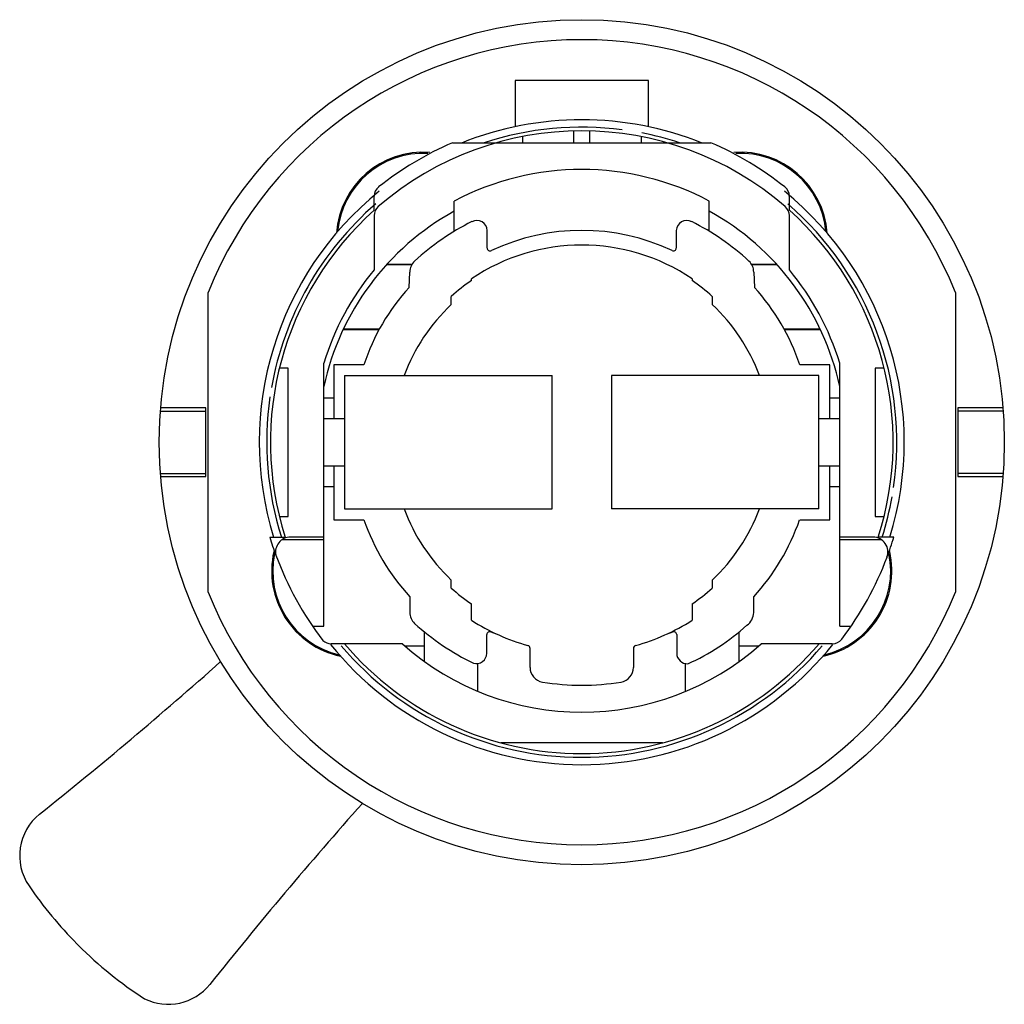
# Model space of a CAD drawing. Units: millimetres. Extents: x 4.6 to 37.8, y 12.8 to 46.
import ezdxf

# ---------------------------------------------------------------- set-up
doc = ezdxf.new("R2010")
doc.units = ezdxf.units.MM
doc.header["$LTSCALE"] = 3.852179
doc.layers.get('0').update_dxf_attribs({"linetype": 'CONTINUOUS'})

msp = doc.modelspace()

# ---------------------------------------------------------------- linework, layer by layer
at = {"color": 7, "linetype": 'Continuous'}
for p, q in [((21.287, 43.992), (21.287, 42.432)), ((25.787, 43.992), (21.287, 43.992)), ((25.787, 42.432), (25.787, 43.992)), ((23.263, 42.288), (23.263, 41.892)), ((23.81, 41.892), (23.81, 42.288)), ((19.179, 41.892), (27.894, 41.892)), ((21.537, 42.1), (21.537, 41.892)), ((25.537, 42.1), (25.537, 41.892)), ((16.537, 39.618), (16.537, 40.087)), ((19.237, 38.905), (19.237, 39.925)), ((27.837, 38.905), (27.837, 39.925)), ((30.537, 39.618), (30.537, 40.087)), ((16.537, 39.437), (16.537, 37.607)), ((30.537, 37.607), (30.537, 39.437)), ((20.348, 38.343), (20.348, 38.93)), ((26.725, 38.93), (26.725, 38.343)), ((17.798, 37.771), (16.944, 37.771)), ((16.963, 37.792), (17.81, 37.792)), ((17.716, 37.015), (17.737, 37.531)), ((29.263, 37.792), (30.11, 37.792)), ((30.129, 37.771), (29.275, 37.771)), ((29.336, 37.531), (29.357, 37.015)), ((19.817, 37.244), (19.817, 37.304)), ((27.257, 37.304), (27.257, 37.244)), ((10.937, 26.74), (10.937, 36.844)), ((19.137, 36.44), (19.137, 36.711)), ((27.937, 36.711), (27.937, 36.44)), ((36.137, 36.844), (36.137, 26.74)), ((15.489, 35.592), (16.701, 35.592)), ((15.498, 35.613), (16.713, 35.613)), ((30.36, 35.613), (31.575, 35.613)), ((30.372, 35.592), (31.585, 35.592)), ((13.637, 34.292), (13.338, 34.292)), ((13.637, 29.292), (13.637, 34.292)), ((14.837, 25.592), (14.837, 34.46)), ((15.174, 34.404), (15.174, 32.592)), ((16.187, 34.404), (15.174, 34.404)), ((31.899, 34.404), (30.886, 34.404)), ((31.899, 32.592), (31.899, 34.404)), ((32.237, 25.592), (32.237, 34.46)), ((33.735, 34.292), (33.437, 34.292)), ((33.437, 34.292), (33.437, 29.292)), ((15.537, 34.042), (15.537, 29.542)), ((15.537, 34.042), (22.537, 34.042)), ((22.537, 29.542), (22.537, 34.042)), ((24.537, 34.042), (24.537, 29.542)), ((31.537, 34.042), (24.537, 34.042)), ((31.537, 29.542), (31.537, 34.042)), ((14.837, 33.285), (15.174, 33.285)), ((31.899, 33.285), (32.237, 33.285)), ((10.857, 32.947), (9.333, 32.947)), ((10.857, 30.637), (10.857, 32.947)), ((37.74, 32.947), (36.217, 32.947)), ((36.217, 32.947), (36.217, 30.637)), ((9.325, 32.842), (10.857, 32.842)), ((14.837, 32.592), (15.537, 32.592)), ((31.537, 32.592), (32.237, 32.592)), ((37.748, 32.842), (36.217, 32.842)), ((14.837, 30.992), (15.537, 30.992)), ((15.174, 30.992), (15.174, 29.18)), ((31.537, 30.992), (32.237, 30.992)), ((31.899, 29.18), (31.899, 30.992)), ((9.325, 30.742), (10.857, 30.742)), ((9.333, 30.637), (10.857, 30.637)), ((37.748, 30.742), (36.217, 30.742)), ((36.217, 30.637), (37.74, 30.637)), ((14.837, 30.299), (15.174, 30.299)), ((31.899, 30.299), (32.237, 30.299)), ((13.338, 29.292), (13.637, 29.292)), ((15.537, 29.542), (22.537, 29.542)), ((31.537, 29.542), (24.537, 29.542)), ((33.437, 29.292), (33.735, 29.292)), ((15.174, 29.18), (16.187, 29.18)), ((30.886, 29.18), (31.899, 29.18)), ((13.012, 28.592), (13.536, 28.592)), ((14.837, 28.592), (13.71, 28.592)), ((33.363, 28.592), (32.237, 28.592)), ((34.061, 28.592), (33.537, 28.592)), ((13.434, 28.509), (14.837, 28.509)), ((32.237, 28.509), (33.639, 28.509)), ((19.137, 26.873), (19.137, 27.144)), ((27.937, 27.144), (27.937, 26.873)), ((17.737, 26.577), (17.737, 26.052)), ((29.336, 26.052), (29.336, 26.577)), ((19.817, 25.787), (19.817, 26.34)), ((27.257, 26.34), (27.257, 25.787)), ((14.455, 25.592), (14.837, 25.592)), ((32.237, 25.592), (32.623, 25.592)), ((18.224, 25.401), (18.224, 24.402)), ((20.335, 24.675), (20.335, 25.303)), ((20.691, 25.313), (20.481, 25.39)), ((26.592, 25.39), (26.382, 25.313)), ((26.738, 25.303), (26.738, 24.675)), ((28.849, 24.402), (28.849, 25.399)), ((17.489, 24.992), (15.087, 24.992)), ((17.568, 24.922), (18.224, 24.922)), ((28.849, 24.922), (29.505, 24.922)), ((31.986, 24.992), (29.584, 24.992)), ((21.793, 24.199), (21.793, 24.838)), ((25.28, 24.838), (25.28, 24.199)), ((20.037, 23.392), (20.037, 24.331)), ((27.037, 23.392), (27.037, 24.327)), ((26.262, 21.652), (20.811, 21.652)), ((6.566, 14.821), (6.514, 14.873))]:
    msp.add_line(p, q, dxfattribs=at)
msp.add_circle((23.537, 31.792), 14.25, dxfattribs=at)
for centre, radius, start, end in [((23.537, 31.792), 13.575, 21.8476, 158.1524), ((23.537, 31.792), 10.875, 68.0793, 111.9207), ((23.537, 31.792), 10.5, 49.1966, 130.8034), ((23.537, 31.792), 10.625, 82.6051, 108.0705), ((23.537, 31.792), 10.625, 71.9295, 79.03), ((23.509, 31.838), 10.947, 113.3015, 128.5461), ((23.564, 31.838), 10.947, 51.4539, 66.6985), ((18.193, 38.632), 2.94, 85.8167, 175.8055), ((18.193, 38.632), 2.903, 87.0947, 174.8141), ((28.88, 38.632), 2.94, 4.1945, 94.1833), ((28.88, 38.632), 2.903, 5.1859, 92.9053), ((23.537, 31.792), 9.2, 62.1349, 117.8651), ((23.537, 31.792), 10.875, 128.9138, 197.14), ((16.895, 40.107), 0.359, 125.2987, 183.2106), ((23.537, 31.792), 10.875, 342.86, 51.0862), ((30.178, 40.107), 0.359, 356.7894, 54.7013), ((23.537, 31.792), 10.5, 131.8103, 197.7438), ((23.537, 31.792), 10.625, 130.8404, 170.0201), ((23.537, 31.792), 8.9, 118.8911, 167.8305), ((16.937, 39.437), 0.4, 130.8034, 180), ((23.537, 31.792), 8.9, 12.1695, 61.1089), ((30.137, 39.437), 0.4, 0.0001, 49.1966), ((23.537, 31.792), 10.625, 351.7216, 49.1596), ((23.537, 31.792), 10.5, 342.2562, 48.1897), ((23.504, 31.831), 8.262, 116.4079, 132.7328), ((19.997, 38.922), 0.351, 1.2058, 118.4836), ((27.076, 38.922), 0.351, 61.5145, 178.7961), ((23.569, 31.831), 8.262, 47.2672, 63.592), ((23.537, 31.792), 7.144, 64.7881, 115.2119), ((23.537, 31.792), 6.65, 55.9858, 124.0142), ((20.447, 38.344), 0.0998, 180.9353, 297.3959), ((26.626, 38.344), 0.0998, 242.6371, 359.0317), ((18.239, 37.531), 0.502, 132.796, 179.9156), ((28.834, 37.531), 0.502, 0.0839, 47.2045), ((23.537, 31.792), 9.1, 140.2849, 162.949), ((23.537, 31.792), 9.1, 17.051, 39.7151), ((23.537, 31.792), 6.6, 124.3077, 131.8103), ((23.537, 31.792), 6.6, 48.1893, 55.6923), ((23.054, 32.137), 7.231, 137.5776, 161.7281), ((24.019, 32.137), 7.231, 18.2719, 42.4224), ((23.537, 31.792), 6.4, 133.4325, 159.4171), ((23.537, 31.792), 6.4, 20.5829, 46.5675), ((23.537, 31.792), 10.625, 171.7216, 197.547), ((23.537, 31.792), 10.625, 342.453, 350.0201), ((23.537, 31.792), 6.4, 200.5829, 226.5675), ((23.537, 31.792), 6.4, 313.4325, 339.4171), ((23.393, 31.706), 7.636, 199.3221, 222.2063), ((23.681, 31.706), 7.634, 317.7925, 340.6812), ((23.509, 31.778), 10.969, 196.8838, 200.2511), ((13.71, 28.092), 0.5, 89.9956, 192.5055), ((33.363, 28.092), 0.5, 339.367, 89.9958), ((23.564, 31.778), 10.969, 339.3792, 343.1162), ((16.019, 27.452), 2.94, 167.1733, 257.8055), ((16.019, 27.452), 2.903, 168.2806, 256.8141), ((23.539, 31.791), 10.997, 200.253, 217.428), ((31.054, 27.452), 2.94, 282.1945, 12.8267), ((31.054, 27.452), 2.903, 283.1859, 11.7194), ((23.539, 31.791), 10.997, 322.8572, 339.369), ((23.537, 31.792), 13.575, 201.8476, 338.1524), ((23.537, 31.792), 6.6, 228.1897, 235.6923), ((23.537, 31.792), 6.6, 304.3077, 311.8107), ((18.239, 26.053), 0.502, 180.0004, 227.2045), ((28.807, 26.058), 0.529, 304.3671, 359.3062), ((23.458, 31.755), 8.232, 227.5145, 244.2722), ((23.695, 31.899), 7.239, 237.5981, 254.1571), ((23.378, 31.899), 7.239, 285.843, 302.4019), ((24.06, 31.177), 7.505, 294.0031, 312.2488), ((20.435, 25.301), 0.0999, 62.456, 178.893), ((26.638, 25.301), 0.0999, 1.1031, 117.5479), ((15.087, 25.392), 0.4, 225.4592, 269.991), ((23.537, 31.792), 10.875, 218.8282, 321.1718), ((23.537, 31.792), 10.625, 220.2454, 319.7546), ((23.537, 31.792), 10.5, 220.3623, 319.6377), ((23.537, 31.792), 9.1, 228.353, 311.647), ((21.692, 24.838), 0.101, 0.249, 76.2121), ((25.381, 24.838), 0.101, 103.7934, 179.7495), ((31.987, 25.391), 0.399, 269.9493, 322.927), ((19.98, 24.681), 0.355, 254.3245, 358.977), ((27.101, 24.684), 0.363, 181.4701, 271.9234), ((-89.465, 137.892), 151.814, 308.6024, 311.61522), ((22.292, 24.199), 0.5, 180.0001, 260.7319), ((24.781, 24.199), 0.5, 279.268, 359.9999), ((23.537, 31.792), 8.194, 260.6964, 279.3036), ((130.28, -81.78), 152.674, 138.3849, 141.38095), ((6.382, 17.846), 1.801, 128.7908, 214.4434), ((16.329, 24.636), 13.844, 214.3341, 224.8489), ((16.329, 24.636), 13.844, 225.1511, 237.0085), ((9.591, 14.638), 1.801, 243.6189, 321.2092)]:
    msp.add_arc(centre, radius, start, end, dxfattribs=at)

doc.saveas('drawing.dxf')
